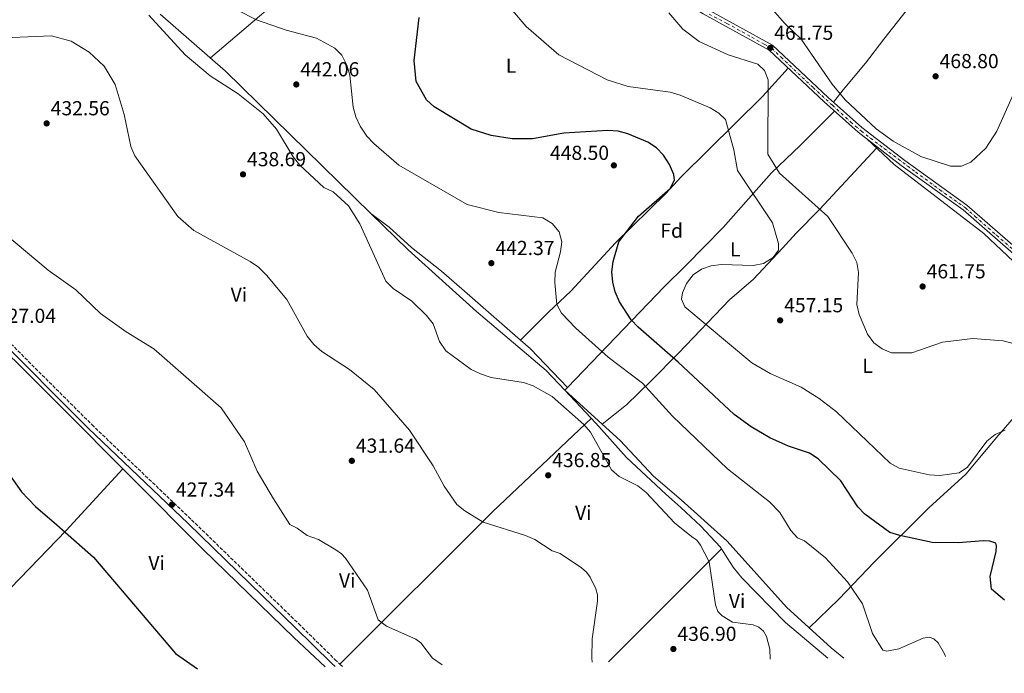
# Model space of a CAD drawing. Units: metres. Extents: x 615184 to 618682, y 4673859 to 4676228.
# Drawn here: x 615696 to 616182, y 4673866 to 4674189 of the extents above; entities that cross this region are included whole.
import ezdxf
from ezdxf.enums import TextEntityAlignment as Align

# ---------------------------------------------------------------- set-up
doc = ezdxf.new("R2010")
doc.units = ezdxf.units.M
doc.header["$MEASUREMENT"] = 0
doc.linetypes.add('DGN Style 3', pattern=[2.435890702152634, 1.739921930109024, -0.6959687720436097])
doc.linetypes.add('DGN Style 4', pattern=[2.7856150101045474, 1.391937544087219, -0.6959687720436097, 0.001739921930109024, -0.6959687720436097])
for name, color, linetype, lineweight in [('Camino', 7, 'DGN Style 3', 0), ('Cota de punto acotado terreno', 7, 'Continuous', 0), ('Curva de nivel directora', 30, 'Continuous', 30), ('Curva de nivel intermedia', 30, 'Continuous', 0), ('Eje pista sin pavimentar', 7, 'DGN Style 4', 0), ('Etiqueta de uso rústico', 92, 'Continuous', 0), ('Etiqueta de zona arbolada', 92, 'Continuous', 0), ('Línea de cambio de uso (parcela vista)', 92, 'Continuous', 0), ('Línea de pista sin pavimentar', 7, 'Continuous', 0), ('Margen derecho', 7, 'Continuous', 0), ('Pista sin pavimentar', 9, 'Continuous', 0), ('Punto acotado terreno (símbolo)', 7, 'Continuous', 0)]:
    doc.layers.add(name, color=color, linetype=linetype, lineweight=lineweight)
doc.styles.add('Style-Arial', font='arial.ttf')

# ---------------------------------------------------------------- blocks, each defined once
blk = doc.blocks.new('5PATER')
at = {"layer": 'Punto acotado terreno (símbolo)', "linetype": 'Continuous', "lineweight": 0}
h = blk.add_hatch(color=51, dxfattribs=at)
edge = h.paths.add_edge_path()
edge.add_ellipse((0, 0), major_axis=(-0.1095731443231308, -0.1110710700762829), ratio=0.9994222409660317, start_angle=0, end_angle=360)

msp = doc.modelspace()

# ---------------------------------------------------------------- linework, layer by layer
at = {"layer": 'Camino', "color": 7, "linetype": 'DGN Style 3', "lineweight": 0}
msp.add_polyline3d([(615528.399999998, 4673948.350000002, 420.0000000000001), (615531.760000002, 4673953.25, 420.1499999999942), (615542.5699999991, 4673963.460000001, 420.5299999999989), (615551.0699999996, 4673973.61, 421.1300000000047), (615602.2399999973, 4674038.550000002, 424.1699999999984), (615623.9799999989, 4674063.890000002, 425.8399999999965), (615630.6199999996, 4674067.080000004, 426.2200000000012), (615636.2600000012, 4674067.690000001, 426.6699999999984), (615642.8700000006, 4674066.570000002, 426.9799999999959), (615650.0900000002, 4674060.770000001, 426.9799999999959), (615660.7899999978, 4674055.91, 427.509999999995), (615684.2800000019, 4674035.61, 427.3600000000007), (615731.129999999, 4673988.830000003, 427.1300000000048), (615780.4400000017, 4673941.800000002, 427.9600000000063), (615817.2500000005, 4673906.11, 428.0399999999937), (615833.3199999993, 4673890.510000004, 427.1300000000048), (615851.2299999997, 4673872.910000001, 427.5800000000019), (615853.629999998, 4673870.66, 427.6699999999984), (615854.8599999996, 4673869.489999999, 427.7100000000065)], dxfattribs=at)
at = {"layer": 'Curva de nivel directora', "color": 30, "linetype": 'Continuous', "lineweight": 30, "flags": 128}
for points, elevation in [([(616181.8499999987, 4673902.230000002), (616175.4899999996, 4673907.660000001), (616174.7699999999, 4673913.850000001), (616177.7899999997, 4673926.220000003), (616177.9599999995, 4673928.970000002), (616177.5199999993, 4673930.279999999), (616174.6699999993, 4673931.220000001), (616171.5299999989, 4673931.480000001), (616158.9600000004, 4673930.540000001), (616146.0599999991, 4673930.660000001), (616130.1699999992, 4673934.15), (616125.2199999982, 4673935.500000001), (616112.9600000004, 4673944.570000002), (616109.4299999989, 4673948.310000001), (616101.0800000007, 4673961.140000001), (616089.7799999994, 4673971.949999999), (616085.5799999996, 4673974.660000001), (616075.139999999, 4673978.15), (616065.9199999989, 4673982.310000002), (616056.7500000001, 4673987.680000001), (616048.3499999981, 4673993.880000001), (616020.69, 4674019.720000003), (616000.9299999988, 4674036.910000001), (615997.4199999995, 4674040.490000002), (615991.730000001, 4674049.440000001), (615989.5499999995, 4674054.37), (615988.3600000005, 4674059.220000003), (615987.9600000002, 4674064.230000001), (615988.5599999992, 4674069.400000001), (615991.4699999995, 4674079.03), (616001.0699999996, 4674091.680000001), (616016.8200000009, 4674105.33), (616018.9699999989, 4674109.42), (616018.5499999986, 4674112.280000002), (616016.4299999997, 4674117.260000001), (616013.5099999984, 4674121.87), (616010.0199999993, 4674125.439999999), (616005.6899999997, 4674128.210000001), (615995.8899999984, 4674132.350000001), (615991.0499999992, 4674133.600000001), (615985.9599999997, 4674134.029999999), (615964.2800000008, 4674132.750000001), (615948.7100000004, 4674129.830000003), (615938.699999999, 4674129.940000001), (615928.3199999989, 4674131.52), (615918.5299999987, 4674134.580000001), (615900.2499999995, 4674145.699999999), (615896.4199999984, 4674149.100000001), (615891.329999999, 4674158.27), (615890.2800000005, 4674168.490000002), (615892.7199999992, 4674189.779999999)], 450), ([(615527.1199999995, 4674168.270000001), (615527.209999999, 4674168.140000001), (615543.0699999998, 4674140.410000001), (615554.8499999992, 4674116.66), (615562.6599999989, 4674102.830000001), (615566.5599999994, 4674099.609999999), (615577.5000000005, 4674087.810000001), (615590.3899999985, 4674079.27), (615602.0499999995, 4674069.360000002), (615615.5700000002, 4674061.010000001), (615640.7000000002, 4674036.400000001), (615657.6599999985, 4674009.880000001), (615670.1699999989, 4673987.12), (615684.4099999992, 4673972.45), (615696.4799999992, 4673955.640000002), (615703.3500000001, 4673948.390000001), (615713.8499999989, 4673939.390000002), (615731.9600000004, 4673923.420000002), (615772.3899999983, 4673875.780000002), (615783.3000000003, 4673868.310000001)], 425)]:
    msp.add_lwpolyline(points, dxfattribs=dict(at, elevation=elevation))
at = {"layer": 'Curva de nivel intermedia', "color": 30, "linetype": 'Continuous', "lineweight": 0, "flags": 128}
for points, elevation in [([(615803.1100000008, 4674193.319999999), (615812.4600000004, 4674188.689999999), (615827.120000001, 4674183.560000001), (615842.0400000009, 4674179.509999999), (615851.1500000015, 4674174.699999998), (615854.6300000016, 4674171.109999998), (615857.0999999993, 4674166.319999998), (615858.5600000012, 4674161.300000001), (615860.1700000004, 4674145.560000001), (615861.5000000005, 4674140.739999999), (615863.6600000019, 4674136.079999999), (615866.9200000007, 4674131.199999999), (615870.4700000002, 4674127.539999999), (615882.7999999993, 4674116.91), (615916.4299999999, 4674097.5)], 445), ([(616182.1300000004, 4673986.140000001), (616177.28, 4673983.970000001), (616173.0800000001, 4673980.73), (616163.6299999999, 4673967.869999998), (616159.4299999999, 4673964.969999999), (616149.8800000012, 4673963.640000001), (616144.6300000009, 4673963.99), (616129.8000000003, 4673967.289999999), (616125.3300000001, 4673969.759999999), (616098.8200000008, 4673995.210000001), (616090.3300000015, 4674001.699999998), (616081.4100000008, 4674007.239999998), (616066.0799999998, 4674014.05), (616057.0600000008, 4674019.349999999), (616024.0200000004, 4674047), (616022.3100000005, 4674050.689999999), (616022.7799999998, 4674053.859999998), (616024.7800000004, 4674058.429999999), (616028.0999999996, 4674062.749999999), (616032.2000000011, 4674065.600000001), (616037.0300000014, 4674067.249999999), (616042.0300000014, 4674067.81), (616057.7100000012, 4674067.439999999), (616062.8099999997, 4674068.4), (616067.66, 4674071.25), (616070.2400000016, 4674074.949999999), (616070.2100000004, 4674078.159999999), (616067.28, 4674088.38), (616050.0500000013, 4674114.3), (616048.2000000007, 4674124.499999999), (616044.0499999998, 4674139.369999999), (616040.8300000012, 4674142.609999998), (616036.5500000007, 4674145.179999999), (616021.66, 4674151.42), (616016.7900000018, 4674152.939999999), (615995.9900000012, 4674155.680000001), (615985.6600000003, 4674159.060000001), (615961.8300000011, 4674171.359999999), (615945.6399999993, 4674185.34), (615938.9000000004, 4674193.179999999)], 455), ([(616196.5899999997, 4674025.989999999), (616181.2499999999, 4674030.179999999), (616166.2800000008, 4674031.41), (616151.190000001, 4674029.499999999), (616136.1700000007, 4674024.239999999), (616126.0000000005, 4674024.189999999), (616121.3700000015, 4674026.230000001), (616117.4000000019, 4674029.249999999), (616114.1299999994, 4674033.52), (616110.0599999992, 4674043.119999998), (616108.8600000012, 4674048.050000001), (616109.780000002, 4674063.869999999), (616108.8900000004, 4674068.789999999), (616106.6700000007, 4674073.529999999), (616094.5500000014, 4674091.500000001), (616070.7300000011, 4674112.970000001), (616065.0400000004, 4674122.369999998), (616065.1900000002, 4674159.060000001), (616063.3500000006, 4674163.569999999), (616060.0200000004, 4674166.75), (616045.4700000014, 4674171.390000001), (616031.1399999994, 4674177.949999998), (616023.0100000001, 4674184.029999998), (616016.070000002, 4674192.07)], 460.0000000000001), ([(616195.4299999997, 4674172.279999998), (616178.1300000016, 4674133.679999999), (616172.6199999996, 4674125.300000001), (616165.2100000001, 4674118.42), (616160.6200000013, 4674116.430000001), (616155.1800000009, 4674116.409999999), (616140.5899999996, 4674121.099999999), (616126.8099999996, 4674128.789999999), (616118.5400000017, 4674134.880000001), (616103.1500000004, 4674149.13), (616096.7599999999, 4674156.92), (616081.3799999997, 4674179.130000001), (616073.1600000008, 4674186.9), (616066.2499999997, 4674194.9)], 465.0000000000001), ([(615759.3700000005, 4674190.939999999), (615777.1700000014, 4674171.27), (615789.540000001, 4674161.029999998), (615803.4400000017, 4674152.109999999), (615815.82, 4674142.3), (615822.3900000014, 4674134.640000001), (615830.6399999993, 4674120.980000001), (615833.8700000013, 4674116.970000001), (615845.7699999993, 4674105.890000001), (615850.4000000005, 4674103.650000001), (615857.8400000014, 4674096.8), (615863.5600000012, 4674087.96), (615876.3399999997, 4674059.56), (615880.0400000013, 4674056.010000001), (615889.1100000015, 4674049.84), (615896.480000001, 4674042.609999998), (615899.6900000006, 4674038.599999999), (615902.7800000019, 4674029.81), (615905.9400000002, 4674025.289999999), (615918.4900000008, 4674016.019999999), (615923.0999999997, 4674013.949999998), (615928.4200000018, 4674012.140000001), (615944.3200000006, 4674009.630000001), (615949.0400000013, 4674007.970000001), (615958.5099999994, 4674002.659999999), (615974.1900000015, 4673988.84), (615977.4300000003, 4673985.039999999), (615987.7500000001, 4673966.489999999), (615991.5900000001, 4673963.289999999), (616000.8400000016, 4673958.529999999), (616004.8300000014, 4673955.34), (616018.8600000016, 4673940.319999999), (616027.3399999996, 4673933.640000001), (616029.9000000011, 4673931.759999999), (616031.6800000004, 4673929.32), (616035.9800000008, 4673921.130000001), (616039.1300000002, 4673899.82), (616040.3500000006, 4673896.650000001), (616042.4400000006, 4673894.429999999), (616047.5999999993, 4673891.269999999), (616057.6599999999, 4673889.99), (616060.4600000005, 4673888.929999999), (616062.7800000008, 4673886.880000001), (616064.3400000008, 4673884.21), (616066.0300000006, 4673878.039999999), (616066.1500000014, 4673873)], 440), ([(615679.9099999998, 4674179.459999999), (615711.2000000001, 4674180.760000001), (615721.0100000004, 4674178.140000001), (615729.9100000008, 4674172.66), (615737.26, 4674165.680000001), (615742.7499999997, 4674156.699999998), (615747.1600000019, 4674141.939999999), (615750.4499999998, 4674126.09), (615752.4300000003, 4674121.480000001), (615773.5800000017, 4674091.519999999), (615781.480000001, 4674084.679999999), (615809.3800000004, 4674069.350000001), (615813.490000001, 4674066.5), (615817.4000000004, 4674062.62), (615827.4100000015, 4674050.59), (615837.47, 4674032.449999999), (615840.7700000014, 4674028.350000001), (615844.8000000013, 4674024.899999999), (615858.3200000019, 4674016.07), (615870.64, 4674006.15), (615888.060000001, 4673986.119999998), (615899.7700000012, 4673968.499999999), (615905.1500000012, 4673958.38), (615911.4700000001, 4673949.439999999), (615915.2699999999, 4673946.199999998), (615924.4400000009, 4673940.74), (615945.38, 4673934.09), (615949.9600000001, 4673932.09), (615958.4500000014, 4673926.59), (615962.3499999995, 4673925.149999999), (615973.0000000001, 4673918.130000001)], 435.0000000000001), ([(615916.4299999999, 4674097.5), (615932.1000000008, 4674093.470000001), (615953.8200000002, 4674090.869999998), (615958.5600000009, 4674088.09), (615961.9500000017, 4674083.930000001), (615963.2300000002, 4674079.09), (615962.6600000003, 4674074.09), (615959.9600000001, 4674064.089999998), (615959.8300000004, 4674058.930000001), (615960.7300000013, 4674048.149999999), (615963.1299999997, 4674043.84), (615970.1700000004, 4674036.439999999), (615986.1100000017, 4674022.039999999), (616003.0600000012, 4674009.310000001), (616017.9400000006, 4673993.039999999), (616045.04, 4673966.99), (616065.8200000006, 4673950.76), (616070.9300000002, 4673945.38), (616076.3100000002, 4673936.550000001), (616079.6500000019, 4673933.009999998), (616083.0100000014, 4673931.41), (616093.4500000018, 4673923.109999998), (616104.27, 4673911.230000001), (616111.7699999991, 4673900.42), (616116.6600000019, 4673885.71), (616121.7699999993, 4673877.539999999), (616123.8200000012, 4673876.930000001), (616129.74, 4673878.079999999), (616141.7200000006, 4673883.350000001), (616144.670000001, 4673883.869999998), (616146.8800000015, 4673883.119999999), (616149.1300000001, 4673881.13), (616152.2000000014, 4673875.67), (616152.6700000007, 4673874.439999999)], 445), ([(615688.2100000012, 4674082.929999999), (615709.5700000006, 4674065.09), (615723.3000000013, 4674055.430000001), (615735.4400000006, 4674043.730000001), (615748.0600000005, 4674034.66), (615761.8499999993, 4674026.169999998), (615794.9900000005, 4673997.109999998), (615806.5599999996, 4673980.329999999), (615812.7900000013, 4673965.859999998), (615820.790000001, 4673952.24), (615829.0099999999, 4673939.52), (615832.5599999992, 4673937.65), (615837.5000000012, 4673934.169999998), (615843.1200000005, 4673932.069999999), (615851.7200000016, 4673926.949999999), (615854.3700000001, 4673925.109999999), (615856.4500000011, 4673922.949999998), (615867.3099999996, 4673907.039999999), (615872.6000000003, 4673892.429999999), (615876.6200000015, 4673889.409999999), (615891.2000000015, 4673882.949999999), (615893.630000001, 4673881.179999999), (615899.4200000003, 4673873.539999999), (615904.1900000002, 4673870.31)], 430), ([(615973.0000000001, 4673918.130000001), (615975.3700000016, 4673915.980000001), (615977.2000000001, 4673913.600000001), (615980.0900000001, 4673907.8), (615980.8300000001, 4673904.890000001), (615980.820000001, 4673901.749999999), (615978.2500000006, 4673883.159999999), (615978.0000000002, 4673873.529999998), (615978.2999999998, 4673871.539999999)], 435.0000000000001)]:
    msp.add_lwpolyline(points, dxfattribs=dict(at, elevation=elevation))
at = {"layer": 'Eje pista sin pavimentar', "color": 7, "linetype": 'DGN Style 4', "lineweight": 0}
msp.add_polyline3d([(616035.9400000006, 4674191.449999999, 461.0899999999967), (616044.8099999976, 4674186.84, 461.2100000000065), (616057.0000000005, 4674180.080000003, 461.3800000000046), (616063.1799999987, 4674176.600000002, 461.4700000000012), (616065.5700000002, 4674175.34, 461.5), (616066.9499999993, 4674174.56, 461.5399999999936), (616071.5100000014, 4674170.120000001, 461.8099999999978), (616087.3599999987, 4674155.219999999, 462.8399999999967), (616096.8700000016, 4674146.430000001, 463.3099999999978), (616105.98, 4674138.16, 464.4700000000012), (616111.1700000024, 4674133.680000001, 464.8300000000017), (616122.44, 4674125.110000002, 464.7500000000001), (616137.9899999978, 4674113.510000003, 464.4199999999984), (616149.9100000003, 4674104.750000001, 463.9900000000052), (616159.2899999992, 4674098.190000002, 463.6600000000037), (616162.53, 4674095.850000002, 463.5599999999978), (616167.3200000002, 4674091.59, 463.6600000000037), (616177.9299999983, 4674082.300000001, 463.8699999999955), (616188.9299999998, 4674072.680000001, 464.0899999999965)], dxfattribs=at)
at = {"layer": 'Línea de cambio de uso (parcela vista)', "color": 92, "linetype": 'Continuous', "lineweight": 0, "flags": 128}
for points, elevation in [([(615868.8498000001, 4674093.109800001), (615797.0899999999, 4674163.310000001), (615764.8607999999, 4674191.500800001)], 440.8000000000028), ([(615964.7501999997, 4674005.780200001), (615955.4400000004, 4674015.600000001), (615921.0800000001, 4674044.65), (615887.29, 4674075.07), (615868.8498000001, 4674093.109800001)], 440.8000000000029), ([(615964.7549999999, 4674005.775400001), (615964.7501999997, 4674005.780200001)], 440.8000000000029), ([(615964.7549999999, 4674005.775400001), (615964.7501999997, 4674005.780200001)], 440.8000000000029), ([(615983.1596999997, 4673989.079600001), (615964.7549999999, 4674005.775400001)], 441.4100000000035)]:
    msp.add_lwpolyline(points, dxfattribs=dict(at, elevation=elevation))
at = {"layer": 'Línea de cambio de uso (parcela vista)', "color": 92, "linetype": 'Continuous', "lineweight": 0, "extrusion": (-0.01470270374423505, -0.01470270456903456, 0.9997838071208021), "elevation": -77334.86983449818, "flags": 128}
msp.add_lwpolyline([(615882.692742536, 4673398.652132491), (615882.6893414332, 4673398.648732123)], dxfattribs=at)
at = {"layer": 'Línea de cambio de uso (parcela vista)', "color": 92, "linetype": 'Continuous', "lineweight": 0, "extrusion": (-0.1243477554164403, -0.1430024520467398, 0.9818797963251474), "elevation": -744555.2306447875, "flags": 128}
msp.add_lwpolyline([(-2602138.132258292, 3860086.950508575), (-2602164.3913083, 3860089.43012927), (-2602171.039048167, 3860089.445432313)], dxfattribs=at)
at = {"layer": 'Línea de cambio de uso (parcela vista)', "color": 92, "linetype": 'Continuous', "lineweight": 0, "extrusion": (-0.1124368262978072, -0.1173094463082024, 0.9867099137532468), "elevation": -617126.6081173792, "flags": 128}
msp.add_lwpolyline([(-2789508.311802059, 3750138.78804712), (-2789508.311802059, 3750140.62998758)], dxfattribs=at)
at = {"layer": 'Línea de cambio de uso (parcela vista)', "color": 92, "linetype": 'Continuous', "lineweight": 0, "extrusion": (0.02170695976432262, -0.02269363975361002, 0.9995067816741033), "elevation": -92258.47133374066, "flags": 128}
msp.add_lwpolyline([(3675902.369426279, 2950421.451664647), (3675902.369426279, 2950421.454848984)], dxfattribs=at)
at = {"layer": 'Línea de cambio de uso (parcela vista)', "color": 92, "linetype": 'Continuous', "lineweight": 0, "extrusion": (-0.6281910181434417, 0.5919238709064325, 0.5049774012518295), "elevation": 2379917.858011362, "flags": 128}
msp.add_lwpolyline([(-3824003.598277494, -1391880.128593703), (-3824110.191578243, -1391873.489984253), (-3824177.069563994, -1391865.855004102)], dxfattribs=at)
at = {"layer": 'Línea de cambio de uso (parcela vista)', "color": 92, "linetype": 'Continuous', "lineweight": 0, "extrusion": (-0.05339252701897582, -0.05350751451297837, 0.9971389993121178), "elevation": -282542.3077285522, "flags": 128}
msp.add_lwpolyline([(-2865333.125654735, 3732901.248095616), (-2865333.125654735, 3732980.359311003)], dxfattribs=at)
at = {"layer": 'Línea de cambio de uso (parcela vista)', "color": 92, "linetype": 'Continuous', "lineweight": 0}
for points in [[(616240.1107000001, 4674349.6907, 445.0265999999974), (616247.7000000002, 4674344.25, 445.3800000000047), (616251.4100000003, 4674340.930000001, 445.9199999999983), (616253.29, 4674337.890000001, 446.429999999993), (616251.5499999998, 4674334.529999999, 447.0200000000041), (616243.0800000001, 4674327.939999999, 448.2700000000041), (616223.9600000001, 4674302.699999999, 454.3999999999942), (616208.3399999999, 4674284.550000001, 455.0099999999948), (616194.9699999997, 4674269.980000001, 458.0800000000018), (616180.3899999997, 4674250.32, 462.5800000000018), (616163.6200000001, 4674232.02, 465.4100000000035), (616140.1100000005, 4674201.779999999, 466.0500000000029), (616122.3099999996, 4674179.08, 467.8899999999995), (616113.1399999997, 4674167.32, 466.5299999999989), (616102.2300000006, 4674154.09, 463.3300000000018), (616097.4800000006, 4674147.91, 462.9900000000052)], [(615901.7300000006, 4674282.680000001, 456.25), (615883.6900000004, 4674264.220000001, 453.5399999999936), (615872.8300000001, 4674252.67, 454.1000000000058), (615861.0899999999, 4674236.5, 452.9700000000012), (615846.0499999998, 4674221.25, 451.4799999999959), (615820.4600000001, 4674195.949999999, 446.4100000000035), (615789.6799999997, 4674169.800000001, 440.9100000000035)], [(616074.9900000002, 4674164.84, 461.7599999999948), (616062.4199999999, 4674150.83, 458.8300000000018), (616022.25, 4674111.060000001, 449.1999999999971), (616014.5800000001, 4674102.939999999, 448.8800000000047), (615989.79, 4674078.609999999, 449.5800000000018), (615967.6200000001, 4674054.630000001, 445.820000000007), (615956.9000000004, 4674044.52, 442.6100000000006), (615942.7834000001, 4674030.533399999, 442.1401000000042)], [(615966.0077999998, 4674007.092300001, 441.7093000000023), (616013.7599999999, 4674056.91, 453.070000000007), (616024.4199999999, 4674067.4, 453.4400000000023), (616042.9600000001, 4674086.199999999, 451.2299999999959), (616066.7999999998, 4674113.119999999, 457.9499999999971), (616080.9600000001, 4674126.600000001, 462.7799999999989), (616097.9299999997, 4674143.529999999, 463.8000000000029)], [(616317.4873000003, 4673976.437000001, 467.3546000000061), (616298.3499999996, 4673991.01, 467.8999999999942), (616274.9100000003, 4674007.439999999, 465.5200000000041), (616257.7400000002, 4674017.74, 465.1499999999942), (616238.6699999999, 4674028.91, 463.6699999999983), (616212.2100000001, 4674045.91, 463.3800000000047), (616200.7800000003, 4674055.66, 463.6100000000006), (616171.6100000005, 4674083.230000001, 464.1199999999953), (616127.3200000003, 4674117.189999999, 464.5299999999989), (616113.8200000003, 4674129.890000001, 464.5299999999989)], [(616118.6900000004, 4674125.300000001, 464.8399999999965), (616090.54, 4674095.09, 459.320000000007), (616078.9600000001, 4674083.33, 455.6399999999995), (616072.2800000003, 4674075.970000001, 454.1600000000035), (616057.9600000001, 4674060.680000001, 454.4100000000035), (616046.0499999998, 4674050.380000001, 455.6399999999995), (616020.8600000005, 4674024.039999999, 449.5), (616007.2400000002, 4674010.199999999, 444.6499999999942), (615995.1100000005, 4673998.640000001, 442.4499999999971), (615983.1596999997, 4673989.079600001, 441.2200000000012)], [(615942.7834000001, 4674030.533399999, 441.7029000000039), (615913.79, 4674055.859999999, 441.7200000000012), (615903.8099999996, 4674064.52, 441.2299999999959), (615889.0899999999, 4674076.17, 441.5299999999989), (615877.9699999997, 4674086.230000001, 441.0099999999948), (615868.8498000001, 4674093.109800001, 440.6100000000006)], [(615846.3899999997, 4673869.350000001, 426.9900000000052), (615830.8899999997, 4673883.800000001, 426.75), (615786.2000000002, 4673927.25, 427.429999999993), (615715.04, 4673998.57, 426.75), (615693.7800000003, 4674019.75, 427.2799999999989), (615677.5334999999, 4674034.876700001, 426.8901000000042)], [(616085.3499999996, 4673888.59, 442.4600000000065), (616100.0899999999, 4673902.720000001, 443.9799999999959), (616117.6299999999, 4673921.17, 446.7100000000065), (616144.4400000004, 4673947.689999999, 453.2700000000041), (616162.7199999997, 4673964.380000001, 454.4100000000035), (616178.1200000001, 4673982.66, 454.6000000000058), (616196.2300000006, 4674003.52, 457.4799999999959), (616209.4900000002, 4674015.869999999, 461.1600000000035), (616216.0999999996, 4674023.24, 462.8399999999965), (616227.9699999997, 4674035.779999999, 463.3000000000029)], [(616094.6799999997, 4673873.480000001, 442.9400000000023), (616094.5599999996, 4673873.59, 442.929999999993), (616073.6500000004, 4673891.210000001, 441.7400000000052), (616052.0700000003, 4673913.180000001, 441.3699999999953), (616047.8200000003, 4673918.41, 441.5), (616041.3799999999, 4673928.550000001, 441.2100000000065), (616031.8600000005, 4673938.630000001, 441.4100000000035), (616021.9600000001, 4673947.859999999, 438.9600000000065), (616014.5700000003, 4673954.560000001, 438.3699999999953), (615995.1100000005, 4673972.539999999, 440.320000000007), (615980.1200000001, 4673989.57, 440.8000000000029), (615964.7549999999, 4674005.775400001, 440.8000000000029)], [(616102.5599999996, 4673873.609999999, 443.2100000000065), (616096.1900000004, 4673878.689999999, 442.679999999993), (616074.2599999999, 4673898.699999999, 441.8300000000018), (616044.8499999996, 4673931.359999999, 442.1000000000058), (616022.2000000002, 4673951.730000001, 441.0899999999965), (616008.4600000001, 4673963.359999999, 441.9799999999959), (615992.0099999999, 4673981.050000001, 441.4100000000035), (615983.1596999997, 4673989.079600001, 441.4100000000035)], [(615746.54, 4673966.99, 427.0500000000029), (615718.5099999999, 4673936.49, 424.7799999999989), (615663.5199999996, 4673879.859999999, 421.9499999999971), (615649.1799999997, 4673866.08, 421.4900000000052)]]:
    msp.add_polyline3d(points, dxfattribs=at)
at = {"layer": 'Línea de pista sin pavimentar', "color": 7, "linetype": 'Continuous', "lineweight": 0}
for points in [[(616192.9200000018, 4674067.38, 464.1900000000024), (616161.37, 4674094.770000001, 463.5599999999978), (616130.870000001, 4674116.789999999, 464.6399999999995), (616109.5799999987, 4674133.140000002, 464.8899999999995), (616092.77, 4674148.140000002, 463.25), (616065.5799999969, 4674173.670000004, 461.520000000004), (616033.1299999988, 4674191.520000001, 461.0500000000028), (616016.2799999999, 4674202.000000001, 460.4900000000054), (615968.8200000003, 4674227.970000001, 456.9199999999984), (615951.5500000013, 4674240.13, 455.8899999999995), (615930.4699999992, 4674255.550000002, 456.199999999997), (615919.1999999994, 4674265.449999999, 456.4199999999984), (615896.4400000008, 4674287.899999999, 456.3899999999994), (615862.4600000015, 4674327.63, 458.9600000000065), (615848.9099999996, 4674342.559999999, 460.0899999999967), (615819.85, 4674378.770000001, 460.4900000000054), (615811.4300000002, 4674387.7, 460.570000000007), (615786.5300000003, 4674408.809999999, 461.1000000000058), (615775.550000001, 4674419.02, 460.8399999999965), (615739.6799999987, 4674448.859999999, 459.9199999999984), (615721.7899999982, 4674462.280000002, 458.9600000000065), (615685.719999999, 4674490.469999999, 458.9600000000065)], [(616194.7999999993, 4674069.670000002, 464.1900000000024), (616163.2099999996, 4674097.100000001, 463.5599999999978), (616132.639999999, 4674119.160000001, 464.6399999999995), (616111.4699999974, 4674135.430000001, 464.8899999999995), (616094.7699999984, 4674150.320000002, 463.25), (616067.3400000005, 4674176.080000003, 461.520000000004), (616034.6299999986, 4674194.080000003, 461.0500000000028), (616017.7699999987, 4674204.559999999, 460.4900000000054), (615970.3799999983, 4674230.489999998, 456.9199999999984), (615953.2800000014, 4674242.540000001, 455.8899999999995), (615932.3199999998, 4674257.86, 456.199999999997), (615921.2199999979, 4674267.620000003, 456.4199999999984), (615898.6099999989, 4674289.920000002, 456.3899999999994), (615865.0399999986, 4674329.970000001, 458.9600000000065), (615851.5599999983, 4674344.82, 460.0899999999967), (615822.4800000008, 4674381.06, 460.4900000000054), (615813.8399999996, 4674390.230000001, 460.570000000007), (615788.8399999992, 4674411.410000001, 461.1000000000058), (615777.850000001, 4674421.640000002, 460.8399999999965), (615741.8500000011, 4674451.600000001, 459.9199999999984), (615723.9099999993, 4674465.050000001, 458.9600000000065), (615687.980000001, 4674493.13, 458.9600000000065)]]:
    msp.add_polyline3d(points, dxfattribs=at)
at = {"layer": 'Margen derecho', "color": 7, "linetype": 'Continuous', "lineweight": 0}
msp.add_polyline3d([(615851.2800000011, 4673869.430000001, 427.6499999999943), (615849.4999999997, 4673871.109999999, 427.5800000000019), (615831.5699999991, 4673888.720000001, 427.1300000000048), (615815.5100000015, 4673904.320000002, 428.0399999999937), (615778.7100000015, 4673940, 427.9600000000063), (615729.3799999988, 4673987.039999999, 427.1300000000048), (615682.5799999987, 4674033.780000002, 427.3600000000007), (615659.4200000021, 4674053.780000002, 427.509999999995), (615648.7699999993, 4674058.63, 426.9799999999959), (615641.8099999989, 4674064.210000001, 426.9799999999959), (615636.1799999987, 4674065.170000004, 426.6699999999984), (615631.3199999991, 4674064.640000001, 426.2200000000012), (615625.539999999, 4674061.859999999, 425.8399999999965), (615604.1700000007, 4674036.960000002, 424.1699999999984), (615553.010000002, 4673972.030000002, 421.1300000000047), (615544.390000001, 4673961.739999999, 420.5299999999989), (615533.6700000009, 4673951.609999999, 420.1499999999942), (615530.4600000011, 4673946.940000002, 420.0000000000001)], dxfattribs=at)
at = {"layer": 'Pista sin pavimentar', "color": 9, "linetype": 'Continuous', "lineweight": 0}
for points in [[(616192.9200000024, 4674067.379999998, 464.1900000000023), (616161.3700000005, 4674094.77, 463.5599999999977), (616130.8700000015, 4674116.789999999, 464.6399999999995), (616109.5799999991, 4674133.140000002, 464.8899999999995), (616092.7700000006, 4674148.140000002, 463.25), (616065.5799999974, 4674173.670000002, 461.5200000000041), (616033.1299999993, 4674191.52, 461.0500000000029), (616016.2800000005, 4674202.000000001, 460.4900000000052), (615968.8200000009, 4674227.969999999, 456.9199999999983), (615951.5500000018, 4674240.129999998, 455.8899999999995), (615930.4699999996, 4674255.550000001, 456.1999999999971), (615919.1999999998, 4674265.449999998, 456.4199999999983), (615896.4400000012, 4674287.899999999, 456.3899999999995), (615862.460000002, 4674327.63, 458.9600000000065), (615848.91, 4674342.559999998, 460.0899999999965), (615819.8500000006, 4674378.77, 460.4900000000052), (615811.4300000005, 4674387.699999999, 460.570000000007), (615786.5300000006, 4674408.809999999, 461.1000000000058), (615775.5500000014, 4674419.019999999, 460.8399999999965), (615739.6799999991, 4674448.859999998, 459.9199999999983), (615721.7899999986, 4674462.28, 458.9600000000065), (615685.7199999995, 4674490.469999999, 458.9600000000065)], [(615687.9800000016, 4674493.129999998, 458.9600000000065), (615723.9099999998, 4674465.05, 458.9600000000065), (615741.8500000016, 4674451.600000001, 459.9199999999983), (615777.8500000016, 4674421.640000001, 460.8399999999965), (615788.8399999996, 4674411.41, 461.1000000000058), (615813.8400000001, 4674390.23, 460.570000000007), (615822.4800000013, 4674381.059999999, 460.4900000000052), (615851.5599999988, 4674344.819999999, 460.0899999999965), (615865.0399999992, 4674329.969999999, 458.9600000000065), (615898.6099999994, 4674289.920000002, 456.3899999999995), (615921.2199999982, 4674267.620000001, 456.4199999999983), (615932.3200000003, 4674257.86, 456.1999999999971), (615953.2800000019, 4674242.54, 455.8899999999995), (615970.3799999988, 4674230.489999998, 456.9199999999983), (616017.7699999991, 4674204.559999998, 460.4900000000052), (616034.6299999991, 4674194.080000001, 461.0500000000029), (616067.3400000009, 4674176.080000001, 461.5200000000041), (616094.7699999989, 4674150.320000002, 463.25), (616111.4699999979, 4674135.430000001, 464.8899999999995), (616132.6399999994, 4674119.16, 464.6399999999995), (616163.2100000001, 4674097.100000001, 463.5599999999977), (616194.7999999998, 4674069.670000001, 464.1900000000023)]]:
    msp.add_polyline3d(points, dxfattribs=at)

# ---------------------------------------------------------------- block references
at = {"layer": 'Punto acotado terreno (símbolo)', "color": 7, "linetype": 'Continuous', "lineweight": 0, "xscale": 10, "yscale": 10, "zscale": 10}
for p in [(616066.1600000003, 4674174.760000004, 461.75), (615832.11, 4674156.719999999, 442.0599999999982), (616147.829999997, 4674160.770000001, 468.8000000000034), (615708.850000001, 4674137.489999999, 432.5599999999977), (615988.9400000015, 4674116.780000003, 448.5000000000005), (615805.7999999997, 4674112.350000002, 438.6900000000023), (615928.4400000018, 4674068.520000001, 442.3699999999959), (616141.4200000011, 4674057.000000001, 461.75), (616071.0599999975, 4674040.270000001, 457.1499999999942), (615859.5500000013, 4673970.95, 431.6399999999999), (615956.5100000012, 4673963.82, 436.8500000000058), (615770.6600000004, 4673949.27, 427.3399999999965), (616018.3599999987, 4673878.07, 436.8999999999946)]:
    msp.add_blockref('5PATER', p, dxfattribs=at)

# ---------------------------------------------------------------- texts
at = {"layer": 'Cota de punto acotado terreno', "color": 7, "linetype": 'Continuous', "lineweight": 0, "style": 'Style-Arial'}
for s, p in [('461.75', (616068.1400000011, 4674178.760000002, 461.75)), ('442.06', (615834.1000000021, 4674160.719999999, 442.0599999999977)), ('468.80', (616149.8200000013, 4674164.77, 468.8000000000029)), ('432.56', (615710.8400000007, 4674141.489999998, 432.5599999999977)), ('448.50', (615957.4200000014, 4674119.5, 448.5)), ('438.69', (615807.7899999995, 4674116.350000001, 438.6900000000023)), ('442.37', (615930.4899999975, 4674072.519999999, 442.3699999999953)), ('461.75', (616143.4100000008, 4674061.000000001, 461.75)), ('457.15', (616073.0500000018, 4674044.270000001, 457.1499999999942)), ('427.04', (615684.3200000003, 4674039.030000002, 427.0399999999936)), ('431.64', (615861.5300000021, 4673974.949999998, 431.6399999999995)), ('436.85', (615958.500000001, 4673967.82, 436.8500000000058)), ('427.34', (615772.6499999979, 4673953.27, 427.3399999999965)), ('436.90', (616020.3399999995, 4673882.07, 436.8999999999942))]:
    msp.add_text(s, height=7.000000000000002, dxfattribs=at).set_placement(p)
at = {"layer": 'Etiqueta de uso rústico', "color": 92, "linetype": 'Continuous', "lineweight": 0, "style": 'Style-Arial'}
for s, p in [('L', (615938.2114203788, 4674165.98001, 453.1399999999995)), ('L', (616048.8714203803, 4674075.35001, 453.429999999993)), ('Vi', (615803.7689322171, 4674052.94001, 433.5500000000029)), ('L', (616114.2714203774, 4674017.87001, 458.4799999999959)), ('Vi', (615973.8689322189, 4673945.310009997, 437.0299999999989)), ('Vi', (615763.1289322216, 4673920.550010001, 426.070000000007)), ('Vi', (615857.2389322193, 4673911.92001, 429.3600000000006)), ('Vi', (616049.7889322212, 4673901.770009998, 440.5399999999936))]:
    msp.add_text(s, height=7.000000000000002, dxfattribs=at).set_placement(p, align=Align.MIDDLE_CENTER)
at = {"layer": 'Etiqueta de zona arbolada', "color": 92, "linetype": 'Continuous', "lineweight": 0, "style": 'Style-Arial'}
msp.add_text('Fd', height=7.000000000000002, dxfattribs=at).set_placement((616017.4874413648, 4674084.57001, 451.0500000000029), align=Align.MIDDLE_CENTER)

doc.saveas('drawing.dxf')
